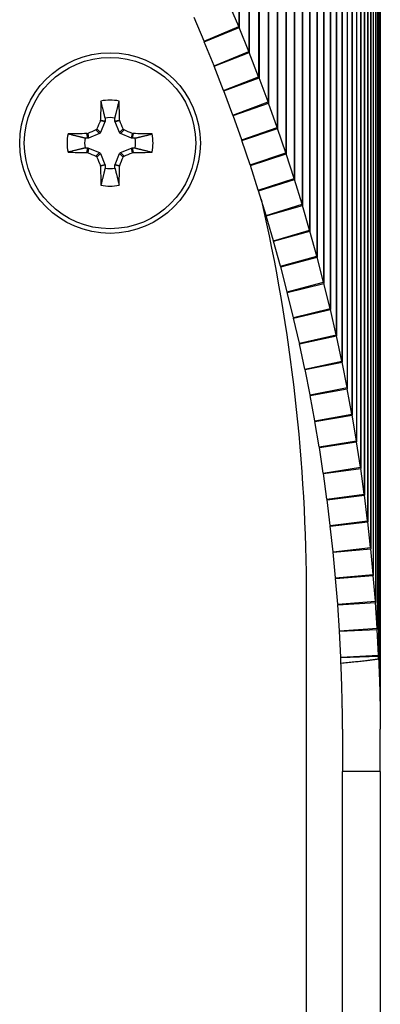
# Model space of a CAD drawing. Units: inches. Extents: x 0 to 17, y 0 to 11.
# Drawn here: x 4 to 4.3, y 7.3 to 8.1 of the extents above; entities that cross this region are included whole.
import ezdxf

# ---------------------------------------------------------------- set-up
doc = ezdxf.new("R2010")
doc.units = ezdxf.units.IN
doc.header["$MEASUREMENT"] = 0
doc.layers.add('Dimension Notes', color=7, linetype='Continuous', lineweight=25)
doc.layers.add('Geometry', color=7, linetype='Continuous')

msp = doc.modelspace()

# ---------------------------------------------------------------- linework, layer by layer
at = {"layer": 'Dimension Notes', "color": 7}
msp.add_line((4.25464, 7.57988), (4.25464, 10.42483), dxfattribs=at)
at = {"layer": 'Geometry', "color": 7}
for p, q in [((4.15231, 8.59638), (4.15231, 8.05589)), ((4.15263, 8.59561), (4.15263, 8.05514)), ((4.15965, 8.5783), (4.15965, 8.03783)), ((4.15996, 8.57752), (4.15996, 8.03708)), ((4.16673, 8.56011), (4.16673, 8.01967)), ((4.16703, 8.55932), (4.16703, 8.01891)), ((4.17355, 8.54182), (4.17355, 8.0014)), ((4.17384, 8.54103), (4.17384, 8.00064)), ((4.1801, 8.52343), (4.1801, 7.98304)), ((4.18037, 8.52264), (4.18037, 7.98227)), ((4.18638, 8.50495), (4.18638, 7.96458)), ((4.18664, 8.50415), (4.18664, 7.96381)), ((4.19239, 8.48638), (4.19239, 7.94604)), ((4.19264, 8.48557), (4.19264, 7.94526)), ((4.19813, 8.46772), (4.19813, 7.92741)), ((4.19837, 8.46691), (4.19837, 7.92663)), ((4.2036, 8.44898), (4.2036, 7.9087)), ((4.20383, 8.44817), (4.20383, 7.90791)), ((4.20879, 8.43016), (4.20879, 7.88991)), ((4.20901, 8.42935), (4.20901, 7.88912)), ((4.21371, 8.41127), (4.21371, 7.87104)), ((4.21392, 8.41045), (4.21392, 7.87025)), ((4.21836, 8.39231), (4.21836, 7.85211)), ((4.21855, 8.39149), (4.21855, 7.85131)), ((4.22273, 8.37328), (4.22273, 7.83311)), ((4.22291, 8.37245), (4.22291, 7.83231)), ((4.22682, 8.35419), (4.22682, 7.81405)), ((4.22699, 8.35336), (4.22699, 7.81325)), ((4.23064, 8.33505), (4.23064, 7.79493)), ((4.2308, 8.33421), (4.2308, 7.79412)), ((4.23417, 8.31585), (4.23417, 7.77576)), ((4.23432, 8.31501), (4.23432, 7.77495)), ((4.23743, 8.2966), (4.23743, 7.75653)), ((4.23756, 8.29576), (4.23756, 7.75572)), ((4.24041, 8.2773), (4.24041, 7.73727)), ((4.24053, 8.27646), (4.24053, 7.73645)), ((4.2431, 8.25796), (4.2431, 7.71796)), ((4.24321, 8.25712), (4.24321, 7.71714)), ((4.24551, 8.23859), (4.24551, 7.69861)), ((4.24561, 8.23774), (4.24561, 7.69779)), ((4.24765, 8.21918), (4.24765, 7.67923)), ((4.24773, 8.21833), (4.24773, 7.67841)), ((4.24949, 8.19974), (4.24949, 7.65982)), ((4.24957, 8.1989), (4.24957, 7.659)), ((4.25106, 8.18028), (4.25106, 7.64039)), ((4.25112, 8.17943), (4.25112, 7.63957)), ((4.25234, 8.1608), (4.25234, 7.62094)), ((4.25239, 8.15995), (4.25239, 7.62011)), ((4.25334, 8.1413), (4.25334, 7.60146)), ((4.25338, 8.14045), (4.25338, 7.60064)), ((4.25406, 8.12179), (4.25406, 7.58269)), ((4.25408, 8.12094), (4.25408, 7.5819)), ((4.25449, 8.10227), (4.25449, 7.56498)), ((4.2545, 8.10142), (4.2545, 7.56424)), ((4.25464, 8.08953), (4.25464, 7.54833)), ((4.25464, 8.08953), (4.25464, 7.54798)), ((4.15231, 8.05589), (4.14504, 8.07309)), ((4.1273, 8.04531), (4.12003, 8.06252)), ((4.1273, 8.04531), (4.15231, 8.05589)), ((4.12746, 8.04493), (4.15263, 8.05514)), ((4.15965, 8.03783), (4.15263, 8.05514)), ((4.13448, 8.02762), (4.12746, 8.04493)), ((4.13448, 8.02762), (4.15965, 8.03783)), ((4.13464, 8.02723), (4.15996, 8.03708)), ((4.16673, 8.01967), (4.15996, 8.03708)), ((4.14141, 8.00982), (4.13464, 8.02723)), ((4.14141, 8.00982), (4.16673, 8.01967)), ((4.14156, 8.00943), (4.16703, 8.01891)), ((4.17355, 8.0014), (4.16703, 8.01891)), ((4.14807, 7.99192), (4.14156, 8.00943)), ((4.14807, 7.99192), (4.17355, 8.0014)), ((4.14822, 7.99152), (4.17384, 8.00064)), ((4.1801, 7.98304), (4.17384, 8.00064)), ((4.0557, 7.98714), (4.05237, 7.98781)), ((4.0557, 7.98714), (4.05246, 7.97932)), ((4.05248, 7.98834), (4.0558, 7.98768)), ((4.0558, 7.98975), (4.0558, 7.98768)), ((4.06288, 7.98768), (4.06288, 7.98975)), ((4.06288, 7.98768), (4.0662, 7.98834)), ((4.06632, 7.98781), (4.06299, 7.98714)), ((4.06623, 7.97932), (4.06299, 7.98714)), ((4.15448, 7.97393), (4.14822, 7.99152)), ((4.0517, 7.97857), (4.04912, 7.98115)), ((4.04987, 7.98191), (4.05246, 7.97932)), ((4.06623, 7.97932), (4.06881, 7.98191)), ((4.06957, 7.98115), (4.06698, 7.97857)), ((4.15448, 7.97393), (4.1801, 7.98304)), ((4.15462, 7.97353), (4.18037, 7.98227)), ((4.18638, 7.96458), (4.18037, 7.98227)), ((4.04335, 7.97522), (4.04127, 7.97522)), ((4.04335, 7.97522), (4.04269, 7.97854)), ((4.04322, 7.97866), (4.04388, 7.97533)), ((4.0517, 7.97857), (4.04388, 7.97533)), ((4.0748, 7.97533), (4.06698, 7.97857)), ((4.0748, 7.97533), (4.07547, 7.97866)), ((4.076, 7.97854), (4.07534, 7.97522)), ((4.07741, 7.97522), (4.07534, 7.97522)), ((4.16062, 7.95584), (4.15462, 7.97353)), ((4.04127, 7.96814), (4.04335, 7.96814)), ((4.04269, 7.96482), (4.04335, 7.96814)), ((4.04388, 7.96804), (4.04322, 7.96471)), ((4.04388, 7.96804), (4.0517, 7.9648)), ((4.06698, 7.9648), (4.0748, 7.96804)), ((4.07547, 7.96471), (4.0748, 7.96804)), ((4.07534, 7.96814), (4.076, 7.96482)), ((4.07534, 7.96814), (4.07741, 7.96814)), ((4.04912, 7.96221), (4.0517, 7.9648)), ((4.05246, 7.96404), (4.04987, 7.96146)), ((4.05246, 7.96404), (4.0557, 7.95622)), ((4.06299, 7.95622), (4.06623, 7.96404)), ((4.06881, 7.96146), (4.06623, 7.96404)), ((4.06698, 7.9648), (4.06957, 7.96221)), ((4.16062, 7.95584), (4.18638, 7.96458)), ((4.16075, 7.95544), (4.18664, 7.96381)), ((4.19239, 7.94604), (4.18664, 7.96381)), ((4.05237, 7.95556), (4.0557, 7.95622)), ((4.0558, 7.95569), (4.05248, 7.95503)), ((4.0558, 7.95569), (4.0558, 7.95361)), ((4.0662, 7.95503), (4.06288, 7.95569)), ((4.06288, 7.95361), (4.06288, 7.95569)), ((4.06299, 7.95622), (4.06632, 7.95556)), ((4.1665, 7.93767), (4.16075, 7.95544)), ((4.1665, 7.93767), (4.19239, 7.94604)), ((4.16663, 7.93727), (4.19264, 7.94526)), ((4.19813, 7.92741), (4.19264, 7.94526)), ((4.17211, 7.91941), (4.16663, 7.93727)), ((4.17211, 7.91941), (4.19813, 7.92741)), ((4.17223, 7.91901), (4.19837, 7.92663)), ((4.2036, 7.9087), (4.19837, 7.92663)), ((4.17746, 7.90108), (4.17223, 7.91901)), ((4.17746, 7.90108), (4.2036, 7.9087)), ((4.17758, 7.90067), (4.20383, 7.90791)), ((4.20879, 7.88991), (4.20383, 7.90791)), ((4.18254, 7.88267), (4.17758, 7.90067)), ((4.18254, 7.88267), (4.20879, 7.88991)), ((4.18265, 7.88226), (4.20901, 7.88912)), ((4.21371, 7.87104), (4.20901, 7.88912)), ((4.18735, 7.86418), (4.18265, 7.88226)), ((4.18735, 7.86418), (4.21371, 7.87104)), ((4.18746, 7.86377), (4.21392, 7.87025)), ((4.21836, 7.85211), (4.21392, 7.87025)), ((4.19189, 7.84563), (4.18746, 7.86377)), ((4.19189, 7.84563), (4.21836, 7.85211)), ((4.19199, 7.84522), (4.21855, 7.85131)), ((4.19617, 7.82702), (4.19199, 7.84522)), ((4.22273, 7.83311), (4.21855, 7.85131)), ((4.19617, 7.82702), (4.22273, 7.83311)), ((4.19626, 7.8266), (4.22291, 7.83231)), ((4.22682, 7.81405), (4.22291, 7.83231)), ((4.20017, 7.80834), (4.19626, 7.8266)), ((4.20017, 7.80834), (4.22682, 7.81405)), ((4.20025, 7.80793), (4.22699, 7.81325)), ((4.23064, 7.79493), (4.22699, 7.81325)), ((4.2039, 7.78961), (4.20025, 7.80793)), ((4.2039, 7.78961), (4.23064, 7.79493)), ((4.20398, 7.78919), (4.2308, 7.79412)), ((4.20735, 7.77083), (4.20398, 7.78919)), ((4.23417, 7.77576), (4.2308, 7.79412)), ((4.20735, 7.77083), (4.23417, 7.77576)), ((4.20743, 7.77041), (4.23432, 7.77495)), ((4.23743, 7.75653), (4.23432, 7.77495)), ((4.21054, 7.75199), (4.20743, 7.77041)), ((4.21054, 7.75199), (4.23743, 7.75653)), ((4.2106, 7.75157), (4.23756, 7.75572)), ((4.24041, 7.73727), (4.23756, 7.75572)), ((4.21345, 7.73312), (4.2106, 7.75157)), ((4.21345, 7.73312), (4.24041, 7.73727)), ((4.21351, 7.7327), (4.24053, 7.73645)), ((4.21608, 7.7142), (4.21351, 7.7327)), ((4.2431, 7.71796), (4.24053, 7.73645)), ((4.21608, 7.7142), (4.2431, 7.71796)), ((4.21613, 7.71378), (4.24321, 7.71714)), ((4.24551, 7.69861), (4.24321, 7.71714)), ((4.21844, 7.69525), (4.21613, 7.71378)), ((4.21844, 7.69525), (4.24551, 7.69861)), ((4.21849, 7.69482), (4.24561, 7.69779)), ((4.24765, 7.67923), (4.24561, 7.69779)), ((4.22052, 7.67626), (4.21849, 7.69482)), ((4.22052, 7.67626), (4.24765, 7.67923)), ((4.22056, 7.67584), (4.24773, 7.67841)), ((4.22233, 7.65725), (4.22056, 7.67584)), ((4.24949, 7.65982), (4.24773, 7.67841)), ((4.22233, 7.65725), (4.24949, 7.65982)), ((4.22236, 7.65682), (4.24957, 7.659)), ((4.22385, 7.63821), (4.22236, 7.65682)), ((4.25106, 7.64039), (4.24957, 7.659)), ((4.20109, 7.64338), (4.20109, 5.65573)), ((4.22385, 7.63821), (4.25106, 7.64039)), ((4.22389, 7.63778), (4.25112, 7.63957)), ((4.25234, 7.62094), (4.25112, 7.63957)), ((4.22511, 7.61915), (4.22389, 7.63778)), ((4.22511, 7.61915), (4.25234, 7.62094)), ((4.22513, 7.61873), (4.25239, 7.62011)), ((4.22608, 7.60008), (4.22513, 7.61873)), ((4.25334, 7.60146), (4.25239, 7.62011)), ((4.22608, 7.60008), (4.25334, 7.60146)), ((4.2261, 7.59965), (4.25338, 7.60064)), ((4.22624, 7.59575), (4.2261, 7.59965)), ((4.25345, 7.59879), (4.25338, 7.60064)), ((4.22734, 7.54798), (4.22734, 7.51738)), ((4.25464, 7.51738), (4.25464, 7.54798)), ((4.22734, 7.34238), (4.22734, 7.51738)), ((4.25464, 7.51738), (4.22734, 7.51738)), ((4.25464, 7.51738), (4.25464, 7.34238))]:
    msp.add_line(p, q, dxfattribs=at)
for radius in [0.06528, 0.06193]:
    msp.add_circle((4.05934, 7.97168), radius, dxfattribs=at)
for radius, start, end in [(0.03107, 77.77119, 102.22881), (0.01841, 78.91982, 101.08018), (0.03107, 167.77119, 192.22881), (0.01841, 168.91982, 191.08018), (0.01841, 348.91982, 11.08018), (0.03107, 347.77119, 12.22881), (0.01841, 258.91982, 281.08018), (0.03107, 257.77119, 282.22881)]:
    msp.add_arc((4.05934, 7.97168), radius, start, end, dxfattribs=at)
at = {"layer": 'Geometry', "color": 7, "extrusion": (0, 0, -1)}
for centre, radius, start, end in [((-4.05117, 7.97985), 0.00139, 202.49258, 247.50742), ((-4.06752, 7.97985), 0.00139, 292.49258, 337.50742), ((-4.05117, 7.96351), 0.00139, 112.49258, 157.50742), ((-4.06752, 7.96351), 0.00139, 22.49258, 67.50742), ((-2.91414, 7.64338), 1.28695, 167.07993, 180)]:
    msp.add_arc(centre, radius, start, end, dxfattribs=at)
for centre, major_axis, ratio, start_param, end_param in [((4.10229, 8.03398), (0, 0.05463), 0.9994, 1.158244, 1.173145), ((4.10229, 8.03398), (0, 0.02826), 0.965935, 1.158244, 1.173145), ((4.10931, 8.01667), (0, 0.05463), 0.9994, 1.173145, 1.188056), ((4.10931, 8.01667), (0, 0.02826), 0.965935, 1.173145, 1.188056), ((4.11608, 7.99926), (0, 0.05463), 0.9994, 1.188056, 1.202978), ((4.11608, 7.99926), (0, 0.02826), 0.965935, 1.188056, 1.202978), ((4.1226, 7.98176), (0, 0.05463), 0.9994, 1.202978, 1.21791), ((4.0544, 7.98768), (0.00138, -0.00027), 0.996045, 6.087593, 6.478778), ((4.06429, 7.98768), (0.00138, 0.00027), 0.996045, 2.946, 3.337185), ((4.1226, 7.98176), (0, 0.02826), 0.965935, 1.202978, 1.21791), ((4.12886, 7.96416), (0, 0.05463), 0.9994, 1.21791, 1.232852), ((4.04335, 7.97663), (-0.00027, 0.00138), 0.996045, 2.946, 3.337185), ((4.07534, 7.97663), (0.00027, 0.00138), 0.996045, 2.946, 3.337185), ((4.12886, 7.96416), (0, 0.02826), 0.965935, 1.21791, 1.232852), ((4.04335, 7.96674), (0.00027, 0.00138), 0.996045, 6.087593, 6.478778), ((4.07534, 7.96674), (-0.00027, 0.00138), 0.996045, 6.087593, 6.478778), ((4.13486, 7.94647), (0, 0.05463), 0.9994, 1.232852, 1.247803), ((4.0544, 7.95568), (0.00138, 0.00027), 0.996045, 6.087593, 6.478778), ((4.06429, 7.95568), (0.00138, -0.00027), 0.996045, 2.946, 3.337185), ((4.13486, 7.94647), (0, 0.02826), 0.965935, 1.232852, 1.247803), ((4.14061, 7.9287), (0, 0.05463), 0.9994, 1.247803, 1.262763), ((4.14061, 7.9287), (0, 0.02826), 0.965935, 1.247803, 1.262763), ((4.1461, 7.91084), (0, 0.05463), 0.9994, 1.262763, 1.277732), ((4.1461, 7.91084), (0, 0.02826), 0.965935, 1.262763, 1.277732), ((4.15132, 7.89291), (0, 0.05463), 0.9994, 1.277732, 1.29271), ((4.15132, 7.89291), (0, 0.02826), 0.965935, 1.277732, 1.29271), ((4.15629, 7.87491), (0, 0.05463), 0.9994, 1.29271, 1.307695), ((4.15629, 7.87491), (0, 0.02826), 0.965935, 1.29271, 1.307695), ((4.16099, 7.85683), (0, 0.05463), 0.9994, 1.307695, 1.322688), ((4.16099, 7.85683), (0, 0.02826), 0.965935, 1.307695, 1.322688), ((4.16543, 7.83869), (0, 0.05463), 0.9994, 1.322688, 1.337688), ((4.16543, 7.83869), (0, 0.02826), 0.965935, 1.322688, 1.337688), ((4.16961, 7.82049), (0, 0.05463), 0.9994, 1.337688, 1.352695), ((4.16961, 7.82049), (0, 0.02826), 0.965935, 1.337688, 1.352695), ((4.17352, 7.80223), (0, 0.05463), 0.9994, 1.352695, 1.367708), ((4.17352, 7.80223), (0, 0.02826), 0.965935, 1.352695, 1.367708), ((4.17716, 7.78391), (0, 0.05463), 0.9994, 1.367708, 1.382727), ((4.17716, 7.78391), (0, 0.02826), 0.965935, 1.367708, 1.382727), ((4.18054, 7.76554), (0, 0.05463), 0.9994, 1.382727, 1.397752), ((4.18054, 7.76554), (0, 0.02826), 0.965935, 1.382727, 1.397752), ((4.18364, 7.74713), (0, 0.05463), 0.9994, 1.397752, 1.412782), ((4.18364, 7.74713), (0, 0.02826), 0.965935, 1.397752, 1.412782), ((4.18649, 7.72867), (0, 0.02826), 0.965935, 1.412782, 1.427817), ((4.18649, 7.72867), (0, 0.05463), 0.9994, 1.412782, 1.427817), ((4.18906, 7.71017), (0, 0.05463), 0.9994, 1.427817, 1.442856), ((4.18906, 7.71017), (0, 0.02826), 0.965935, 1.427817, 1.442856), ((4.19136, 7.69164), (0, 0.02826), 0.965935, 1.442856, 1.457898), ((4.19136, 7.69164), (0, 0.05463), 0.9994, 1.442856, 1.457898), ((4.19339, 7.67308), (0, 0.02826), 0.965935, 1.457898, 1.472944), ((4.19339, 7.67308), (0, 0.05463), 0.9994, 1.457898, 1.472944), ((4.19516, 7.65449), (0, 0.05463), 0.9994, 1.472944, 1.487994), ((4.19516, 7.65449), (0, 0.02826), 0.965935, 1.472944, 1.487994), ((4.19665, 7.63587), (0, 0.05463), 0.9994, 1.487994, 1.503045), ((4.19665, 7.63587), (0, 0.02826), 0.965935, 1.487994, 1.503045), ((4.19787, 7.61724), (0, 0.02826), 0.965935, 1.503045, 1.518099), ((4.19787, 7.61724), (0, 0.05463), 0.9994, 1.503045, 1.518099), ((4.19882, 7.59859), (0, 0.02826), 0.965935, 1.518099, 1.533154), ((4.22676, 7.60488), (0.00318, -0.0875), 0.009733, 1.302992, 1.466545), ((4.19882, 7.59859), (0, 0.05463), 0.9994, 1.518099, 1.533154), ((4.22677, 7.60488), (0.00191, -0.0875), 0.005843, 1.090227, 1.29807), ((4.22706, 7.60488), (0.00064, -0.0875), 0.001948, 0.865439, 1.085299)]:
    msp.add_ellipse(centre, major_axis=major_axis, ratio=ratio, start_param=start_param, end_param=end_param, dxfattribs=at)
at = {"layer": 'Geometry', "color": 7}
for centre, major_axis, ratio, start_param, end_param in [((4.06135, 7.97168), (0, -0.10315), 0.087156, 4.413592, 4.550204), ((4.05733, 7.97168), (0, 0.10315), 0.087156, 4.874574, 5.011186), ((4.05593, 7.97309), (-0.03946, -0.09525), 0.087156, 4.593515, 4.655883), ((4.05109, 7.98834), (-0.00008, -0.00139), 0.997994, 1.222155, 1.613381), ((4.0676, 7.98834), (0.00008, -0.00139), 0.997994, 4.669805, 5.06103), ((4.06275, 7.97309), (-0.03946, 0.09525), 0.087156, 4.768895, 4.831263), ((4.05793, 7.97509), (-0.09525, -0.03946), 0.087156, 4.768895, 4.831263), ((4.04859, 7.98243), (0.00129, 0.00053), 0.992251, 4.712389, 5.495728), ((4.07009, 7.98243), (0.00053, -0.00129), 0.992251, 4.712389, 5.495728), ((4.06076, 7.97509), (-0.09525, 0.03946), 0.087156, 4.593515, 4.655883), ((4.05934, 7.96967), (-0.10315, 0), 0.087156, 4.874574, 5.011186), ((4.04269, 7.97994), (0.00139, 0.00008), 0.997994, 4.669805, 5.06103), ((4.076, 7.97994), (0.00139, -0.00008), 0.997994, 4.363748, 4.754973), ((4.05934, 7.96967), (-0.10315, 0), 0.087156, 4.413592, 4.550204), ((4.05934, 7.97369), (0.10315, 0), 0.087156, 4.413592, 4.550204), ((4.04269, 7.96343), (0.00139, -0.00008), 0.997994, 1.222155, 1.613381), ((4.05793, 7.96827), (0.09525, -0.03946), 0.087156, 4.593515, 4.655883), ((4.04859, 7.96093), (-0.00053, 0.00129), 0.992251, 4.712389, 5.495728), ((4.05593, 7.97027), (0.03946, -0.09525), 0.087156, 4.768895, 4.831263), ((4.06275, 7.97027), (0.03946, 0.09525), 0.087156, 4.593515, 4.655883), ((4.07009, 7.96093), (-0.00129, -0.00053), 0.992251, 4.712389, 5.495728), ((4.06076, 7.96827), (0.09525, 0.03946), 0.087156, 4.768895, 4.831263), ((4.076, 7.96343), (0.00139, 0.00008), 0.997994, 1.528212, 1.919437), ((4.05934, 7.97369), (0.10315, 0), 0.087156, 4.874574, 5.011186), ((4.05109, 7.95503), (0.00008, -0.00139), 0.997994, 1.528212, 1.919437), ((4.06135, 7.97168), (0, -0.10315), 0.087156, 4.874574, 5.011186), ((4.05733, 7.97168), (0, 0.10315), 0.087156, 4.413592, 4.550204), ((4.0676, 7.95503), (-0.00008, -0.00139), 0.997994, 4.363748, 4.754973), ((4.25408, 7.60488), (0.00318, -0.0875), 0.009733, 4.781728, 4.968452), ((4.25408, 7.60488), (0.00191, -0.0875), 0.005843, 4.978069, 5.185745), ((4.25436, 7.60488), (0.00064, -0.0875), 0.001948, 5.195478, 5.415147)]:
    msp.add_ellipse(centre, major_axis=major_axis, ratio=ratio, start_param=start_param, end_param=end_param, dxfattribs=at)
for points, weights in [([(4.0558, 7.98975), (4.05467, 7.99434), (4.05276, 8.00205)], [1.05571827202, 1.0820595118, 1.03767716468]), ([(4.06288, 7.98975), (4.06402, 7.99434), (4.06592, 8.00205)], [1.05571827146, 1.08205951101, 1.03767716435]), ([(4.04127, 7.97522), (4.03669, 7.97636), (4.02898, 7.97826)], [1.055718272, 1.08205951177, 1.03767716467]), ([(4.07741, 7.97522), (4.082, 7.97636), (4.08971, 7.97826)], [1.05571827231, 1.0820595122, 1.03767716484]), ([(4.04127, 7.96814), (4.03669, 7.96701), (4.02898, 7.9651)], [1.05571827175, 1.08205951142, 1.03767716452]), ([(4.07741, 7.96814), (4.082, 7.96701), (4.08971, 7.9651)], [1.05571827223, 1.08205951209, 1.0376771648]), ([(4.0558, 7.95361), (4.05467, 7.94902), (4.05276, 7.94132)], [1.05571827169, 1.08205951134, 1.03767716449]), ([(4.06288, 7.95361), (4.06402, 7.94902), (4.06592, 7.94132)], [1.05571827204, 1.08205951182, 1.03767716469]), ([(4.22624, 7.59575), (4.24257, 7.59726), (4.25345, 7.59879)], [0.999998638263, 0.99984263293, 0.999991333211])]:
    msp.add_rational_spline(points, weights, degree=2, dxfattribs=at)
for points in [[(4.22679, 7.5813), (4.22679, 7.58143), (4.22678, 7.58157), (4.22678, 7.5817)], [(4.25406, 7.58269), (4.25407, 7.58243), (4.25408, 7.58216), (4.25408, 7.5819)], [(4.22721, 7.56405), (4.2272, 7.56417), (4.2272, 7.5643), (4.2272, 7.56442)], [(4.25449, 7.56498), (4.2545, 7.56473), (4.2545, 7.56448), (4.2545, 7.56424)], [(4.22734, 7.54798), (4.22734, 7.54804), (4.22734, 7.5481), (4.22734, 7.54815)], [(4.25464, 7.54833), (4.25464, 7.54821), (4.25464, 7.5481), (4.25464, 7.54798)]]:
    msp.add_open_spline(points, degree=3, dxfattribs=at)

doc.saveas('drawing.dxf')
